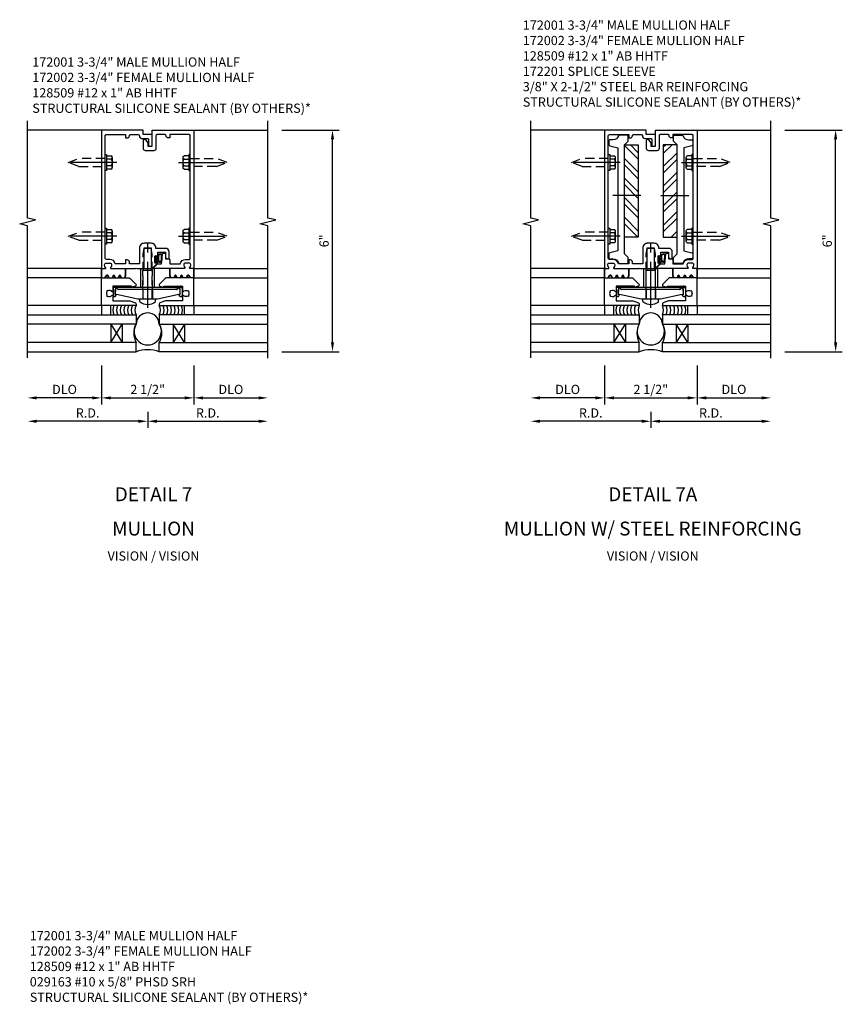
# Model space of a CAD drawing. Units: inches. Extents: x 0 to 150, y 0 to 94.
# Drawn here: x 107 to 129, y 35 to 62 of the extents above; entities that cross this region are included whole.
import ezdxf
from ezdxf.enums import TextEntityAlignment as Align

# ---------------------------------------------------------------- set-up
doc = ezdxf.new("R2010")
doc.units = ezdxf.units.IN
doc.header["$MEASUREMENT"] = 0
doc.linetypes.add('CENTER', pattern=[2, 1.25, -0.25, 0.25, -0.25])
doc.linetypes.add('HIDDEN', pattern=[0.375, 0.25, -0.125])
doc.layers.get('DEFPOINTS').update_dxf_attribs({"color": 11})
doc.layers.add('17396', color=150, linetype='Continuous', lineweight=35)
for name, color, linetype in [('CENTER', 1, 'CENTER'), ('DIME', 2, 'Continuous'), ('HIDDEN', 3, 'HIDDEN'), ('TEXT', 3, 'Continuous')]:
    doc.layers.add(name, color=color, linetype=linetype)
doc.styles.get("Standard").update_dxf_attribs({"font": 'arial.ttf'})
doc.dimstyles.new('EXT_ON-ON', dxfattribs={"dimscale": 2, "dimtxt": 0.125, "dimasz": 0.125, "dimexe": 0.09, "dimexo": 0.1875, "dimgap": 0.05, "dimtad": 3, "dimdec": 5, "dimzin": 3, "dimdsep": 46, "dimlunit": 5, "dimtxsty": 'Standard', "dimcen": 0, "dimazin": 0, "dimtfac": 1, "dimtdec": 5, "dimtofl": 0, "dimtmove": 0, "dimatfit": 0, "dimfxl": 1, "dimfrac": 2, "dimtolj": 1, "dimtzin": 3, "dimarcsym": 0})

# ---------------------------------------------------------------- blocks, each defined once
blk = doc.blocks.new('B127095')
blk.add_lwpolyline([(1, -1), (1, -1.25), (1.25, -1.25), (1.25, -1)], close=True)
blk = doc.blocks.new('B027493-M')
blk.add_lwpolyline([(0.077, -0.015), (0.03, -0.015), (0.03, -0.081, -1), (0, -0.081), (0, 0.081, -1), (0.03, 0.081), (0.03, 0.015), (0.077, 0.015), (0.03, 0.015), (0.03, 0.081, 1), (0, 0.081), (0, -0.081, 1), (0.03, -0.081), (0.03, -0.015)], format="xyb", close=True)
for points, knots in [([(0.077, 0.015), (0.075, 0.036), (0.07, 0.083), (0.103, 0.155), (0.191, 0.156), (0.204, 0.093), (0.197, 0.046), (0.194, 0), (0.193, -0.05), (0.15, -0.077), (0.103, -0.074), (0.076, -0.031), (0.076, -0.001), (0.077, 0.015)], [0, 0, 0, 0, 0.0635021, 0.1422285, 0.2060612, 0.2636379, 0.3048889, 0.350949, 0.4043415, 0.4416654, 0.4889658, 0.5302575, 0.5786751, 0.5786751, 0.5786751, 0.5786751]), ([(0.096, 0.015), (0.093, 0.044), (0.091, 0.069), (0.106, 0.115), (0.122, 0.131), (0.166, 0.136), (0.177, 0.126), (0.184, 0.078), (0.178, 0.051), (0.175, 0.003), (0.175, -0.019), (0.168, -0.041), (0.163, -0.047), (0.141, -0.056), (0.128, -0.056), (0.103, -0.047), (0.095, -0.024), (0.095, 0.007), (0.095, 0.011), (0.096, 0.015)], [0, 0, 0, 0, 0.0828822, 0.0828822, 0.1657644, 0.1657644, 0.2486467, 0.2486467, 0.3315289, 0.3315289, 0.3887652, 0.3887652, 0.4345206, 0.4345206, 0.480276, 0.480276, 0.566544, 0.566544, 0.5786751, 0.5786751, 0.5786751, 0.5786751])]:
    blk.add_open_spline(points, degree=3, knots=knots)
blk = doc.blocks.new('B128509-M')
for p, q in [((-0.194, 0.135), (-0.194, -0.135)), ((-0.164, 0.18), (-0.039, 0.18)), ((-0.164, 0.09), (-0.039, 0.09)), ((-0.039, -0.216), (-0.039, 0.216)), ((-0.039, 0.216), (0, 0.216)), ((0, 0.216), (0, -0.216)), ((-0.164, -0.09), (-0.039, -0.09)), ((-0.039, -0.18), (-0.164, -0.18)), ((0, -0.216), (-0.039, -0.216))]:
    blk.add_line(p, q)
for centre, radius, start, end in [((-0.145, 0.135), 0.0488, 112.659, 247.341), ((-0.044, 0), 0.15, 143.1555, 216.8445), ((-0.145, -0.135), 0.0488, 112.659, 247.341)]:
    blk.add_arc(centre, radius, start, end)
at = {"layer": 'CENTER'}
blk.add_line((-0.319, 0), (1.125, 0), dxfattribs=at)
at = {"layer": 'HIDDEN'}
for p, q in [((0.711, 0.108), (0, 0.108)), ((0.711, 0.108), (1, 0)), ((0, -0.108), (0.711, -0.108)), ((1, 0), (0.711, -0.108))]:
    blk.add_line(p, q, dxfattribs=at)
blk = doc.blocks.new('B172001')
at = {"color": 4}
blk.add_lwpolyline([(-0.095, 1.395), (-0.095, 1.934), (0.095, 1.934), (0.095, 1.399, 0.668179), (0.129, 1.385), (0.271, 1.527), (0.271, 1.545, 1), (0.239, 1.545), (0.239, 1.539, -1), (0.195, 1.539), (0.195, 1.708, -1), (0.239, 1.708), (0.239, 1.702, 1), (0.271, 1.702), (0.271, 1.702), (0.271, 1.822), (0.481, 1.822), (0.481, 1.701, 0.414214), (0.541, 1.641), (0.551, 1.641, 0.414214), (0.581, 1.671), (0.581, 1.822, 0.414214), (0.481, 1.922), (0.22, 1.922), (0.22, 1.934, 0.414214), (0.095, 2.059), (-0.095, 2.059, 0.414214), (-0.22, 1.934), (-0.22, 1.5), (-0.496, 1.5), (-0.496, 1.549, 0.414214), (-0.556, 1.609), (-0.596, 1.609), (-0.596, 1.5), (-0.878, 1.5, 0.365977), (-1.026, 1.625), (-1.12, 1.625, -0.414214), (-1.15, 1.655), (-1.15, 2.235), (-1.165, 2.25), (-1.15, 2.265), (-1.15, 4.235), (-1.165, 4.25), (-1.15, 4.265), (-1.15, 4.97, -0.414214), (-1.12, 5), (-0.596, 5), (-0.596, 4.91), (-0.556, 4.91, 0.414214), (-0.496, 4.97, -0.414214), (-0.466, 5), (-0.255, 5, -0.414214), (-0.225, 4.97), (-0.225, 4.96, 0.414214), (-0.165, 4.9), (-0.005, 4.9, -0.414214), (0.025, 4.87), (0.025, 4.718, 0.414214), (0.055, 4.688), (0.095, 4.688, 0.414214), (0.125, 4.718), (0.125, 5), (-0.125, 5), (-0.125, 5.125), (-1.25, 5.125), (-1.25, 1.395, 0.414214), (-1.23, 1.375), (-1.148, 1.375, 0.669376), (-1.137, 1.401, -0.199773), (-1.164, 1.464), (-1.164, 1.475, -0.414214), (-1.114, 1.525), (-1.026, 1.525, -0.414214), (-0.976, 1.475), (-0.976, 1.464, -0.199773), (-1.003, 1.401, 0.669376), (-0.992, 1.375), (-0.327, 1.375), (-0.312, 1.39), (-0.297, 1.375), (-0.115, 1.375, 0.414214)], format="xyb", close=True, dxfattribs=at)
blk = doc.blocks.new('B172002')
at = {"color": 4}
blk.add_lwpolyline([(1.165, 4.25), (1.15, 4.265), (1.15, 4.97, 0.414214), (1.12, 5), (0.596, 5), (0.596, 4.91), (0.556, 4.91, -0.414214), (0.496, 4.97, 0.414214), (0.466, 5), (0.255, 5, 0.414214), (0.225, 4.97), (0.225, 4.623, -0.414214), (0.165, 4.563), (-0.055, 4.563, -0.414214), (-0.115, 4.623), (-0.115, 4.845, -0.767327), (-0.059, 4.86), (0, 4.778), (0, 4.688), (0.125, 4.688), (0.125, 5.125), (1.25, 5.125), (1.25, 1.395, -0.414214), (1.23, 1.375), (1.148, 1.375, -0.669376), (1.137, 1.401, 0.199773), (1.164, 1.464), (1.164, 1.475, 0.414214), (1.114, 1.525), (1.026, 1.525, 0.414214), (0.976, 1.475), (0.976, 1.464, 0.199773), (1.003, 1.401, -0.669376), (0.992, 1.375), (0.327, 1.375), (0.312, 1.39), (0.297, 1.375), (0.176, 1.375, -0.668179), (0.166, 1.401), (0.265, 1.5), (0.377, 1.5), (0.402, 1.764, -0.386834), (0.432, 1.791), (0.466, 1.791, -0.414214), (0.481, 1.776), (0.481, 1.641), (0.566, 1.641, -0.414214), (0.596, 1.611), (0.596, 1.5), (0.878, 1.5, -0.365977), (1.026, 1.625), (1.12, 1.625, 0.414214), (1.15, 1.655), (1.15, 2.235), (1.165, 2.25), (1.15, 2.265), (1.15, 4.235)], format="xyb", close=True, dxfattribs=at)
blk = doc.blocks.new('*D113')
at = {"layer": 'DEFPOINTS', "color": 0, "transparency": 16777216}
for p in [(14.855, 24.882), (16.605, 24.882), (14.855, 18.882)]:
    blk.add_point(p, dxfattribs=at)
at = {"layer": 'DIME', "color": 0, "lineweight": -2, "transparency": 16777216}
for p, q in [((15.23, 24.882), (16.785, 24.882)), ((16.605, 19.132), (16.605, 24.632)), ((15.23, 18.882), (16.785, 18.882))]:
    blk.add_line(p, q, dxfattribs=at)
at = {"layer": 'DIME', "color": 0, "transparency": 16777216}
for points in [[(16.563, 24.632), (16.647, 24.632), (16.605, 24.882)], [(16.563, 19.132), (16.647, 19.132), (16.605, 18.882)]]:
    blk.add_solid(points, dxfattribs=at)
at = {"layer": 'DIME', "color": 0, "transparency": 16777216, "insert": (16.377, 21.882), "char_height": 0.25, "attachment_point": 5, "rotation": 90}
blk.add_mtext('\\A1;6"', dxfattribs=at)
blk = doc.blocks.new('07103058')
for p, q in [((-262.045, 15.033), (-259.107, 15.033)), ((-259.107, 15.033), (-259.107, 14.783)), ((-259.107, 14.783), (-262.045, 14.783)), ((-259.795, 14.783), (-259.795, 14.283)), ((-259.795, 14.283), (-259.482, 14.783)), ((-259.795, 14.783), (-259.482, 14.283)), ((-259.482, 14.783), (-259.482, 14.283)), ((-259.107, 14.283), (-262.045, 14.283)), ((-259.107, 14.033), (-259.107, 14.283)), ((-262.045, 14.033), (-259.107, 14.033))]:
    blk.add_line(p, q)
blk.add_arc((-258.645, 14.533), 0.526, 151.6096, 208.3904)
blk = doc.blocks.new('B127167-M')
blk.add_line((0.16, -0.15), (0.18, -0.15))
at = {"layer": '17396', "color": 4}
for p, q in [((-0.473, -0.33), (-0.473, -0.15)), ((0.18, -0.4), (0.18, -0.15)), ((-0.448, -0.4), (-0.471, -0.341)), ((-0.326, -0.335), (-0.352, -0.4)), ((-0.283, -0.4), (-0.308, -0.335)), ((-0.161, -0.335), (-0.186, -0.4)), ((-0.117, -0.4), (-0.142, -0.335)), ((0.005, -0.335), (-0.021, -0.4)), ((0.036, -0.329), (0.014, -0.329)), ((0.085, -0.4), (0.044, -0.334))]:
    blk.add_line(p, q, dxfattribs=at)
for centre, radius, start, end in [((-0.443, -0.33), 0.03, 180, 201.2821), ((-0.317, -0.339), 0.01, 21.2821, 158.7179), ((-0.152, -0.339), 0.01, 21.2821, 158.7179), ((0.014, -0.339), 0.01, 90, 158.7179), ((0.036, -0.339), 0.01, 31.2821, 90)]:
    blk.add_arc(centre, radius, start, end, dxfattribs=at)
blk = doc.blocks.new('B172021')
blk.add_lwpolyline([(1.08, 1.645), (1.088, 1.658, -0.087489), (1.113, 1.633), (1.1, 1.624, -0.315299), (1.1, 1.528), (1.113, 1.519, -0.087489), (1.088, 1.494), (1.08, 1.507, -0.440011), (0.958, 1.534), (0.955, 1.532, 0.267949), (0.94, 1.506), (0.94, 1.375), (0.49, 1.375, 0.087489), (0.479, 1.373), (0.332, 1.32, 0.315299), (0.312, 1.291), (0.312, 1.25), (1.25, 1.25), (1.25, 2), (0.519, 2, 0.197958), (0.477, 1.983), (0.321, 1.828, 0.56109), (0.333, 1.778), (0.435, 1.746, 0.441265), (0.44, 1.75), (0.44, 1.777), (0.94, 1.777), (0.94, 1.646, 0.267949), (0.955, 1.62), (0.958, 1.618, -0.440011)], format="xyb", close=True)
blk = doc.blocks.new('*D115')
at = {"layer": 'DEFPOINTS', "color": 0, "transparency": 16777216}
for p in [(14.855, 19.632), (12.855, 18.882), (14.855, 17.632)]:
    blk.add_point(p, dxfattribs=at)
at = {"layer": 'DIME', "color": 0, "lineweight": -2, "transparency": 16777216}
for p, q in [((12.855, 18.507), (12.855, 17.452)), ((13.105, 17.632), (14.605, 17.632))]:
    blk.add_line(p, q, dxfattribs=at)
at = {"layer": 'DIME', "color": 0, "transparency": 16777216}
for points in [[(13.105, 17.673), (13.105, 17.59), (12.855, 17.632)], [(14.605, 17.673), (14.605, 17.59), (14.855, 17.632)]]:
    blk.add_solid(points, dxfattribs=at)
at = {"layer": 'DIME', "color": 0, "transparency": 16777216, "insert": (13.855, 17.861), "char_height": 0.25, "attachment_point": 5}
blk.add_mtext('\\A1;DLO', dxfattribs=at)
blk = doc.blocks.new('*D116')
at = {"layer": 'DEFPOINTS', "color": 0, "transparency": 16777216}
for p in [(14.855, 19.632), (11.605, 17.632), (14.855, 16.999)]:
    blk.add_point(p, dxfattribs=at)
at = {"layer": 'DIME', "color": 0, "lineweight": -2, "transparency": 16777216}
for p, q in [((11.605, 17.257), (11.605, 16.819)), ((11.855, 16.999), (14.605, 16.999))]:
    blk.add_line(p, q, dxfattribs=at)
at = {"layer": 'DIME', "color": 0, "transparency": 16777216}
for points in [[(11.855, 17.041), (11.855, 16.957), (11.605, 16.999)], [(14.605, 17.041), (14.605, 16.957), (14.855, 16.999)]]:
    blk.add_solid(points, dxfattribs=at)
at = {"layer": 'DIME', "color": 0, "transparency": 16777216, "insert": (13.23, 17.224), "char_height": 0.25, "attachment_point": 5}
blk.add_mtext('\\A1;R.D.', dxfattribs=at)
blk = doc.blocks.new('*D114')
at = {"layer": 'DEFPOINTS', "color": 0, "transparency": 16777216}
for p in [(10.355, 18.882), (12.855, 18.882), (12.855, 17.632)]:
    blk.add_point(p, dxfattribs=at)
at = {"layer": 'DIME', "color": 0, "lineweight": -2, "transparency": 16777216}
for p, q in [((10.355, 18.507), (10.355, 17.452)), ((12.855, 18.507), (12.855, 17.452)), ((10.605, 17.632), (12.605, 17.632))]:
    blk.add_line(p, q, dxfattribs=at)
at = {"layer": 'DIME', "color": 0, "transparency": 16777216}
for points in [[(10.605, 17.673), (10.605, 17.59), (10.355, 17.632)], [(12.605, 17.673), (12.605, 17.59), (12.855, 17.632)]]:
    blk.add_solid(points, dxfattribs=at)
at = {"layer": 'DIME', "color": 0, "transparency": 16777216, "insert": (11.605, 17.861), "char_height": 0.25, "attachment_point": 5}
blk.add_mtext('\\A1;2 1/2"', dxfattribs=at)
blk = doc.blocks.new('*D117')
at = {"layer": 'DEFPOINTS', "color": 0, "transparency": 16777216}
for p in [(8.355, 18.719), (10.355, 18.882), (8.355, 17.632)]:
    blk.add_point(p, dxfattribs=at)
at = {"layer": 'DIME', "color": 0, "lineweight": -2, "transparency": 16777216}
for p, q in [((10.355, 18.507), (10.355, 17.452)), ((10.105, 17.632), (8.605, 17.632))]:
    blk.add_line(p, q, dxfattribs=at)
at = {"layer": 'DIME', "color": 0, "transparency": 16777216}
for points in [[(8.605, 17.673), (8.605, 17.59), (8.355, 17.632)], [(10.105, 17.673), (10.105, 17.59), (10.355, 17.632)]]:
    blk.add_solid(points, dxfattribs=at)
at = {"layer": 'DIME', "color": 0, "transparency": 16777216, "insert": (9.355, 17.861), "char_height": 0.25, "attachment_point": 5}
blk.add_mtext('\\A1;DLO', dxfattribs=at)
blk = doc.blocks.new('*D118')
at = {"layer": 'DEFPOINTS', "color": 0, "transparency": 16777216}
for p in [(8.355, 18.719), (11.605, 17.632), (8.355, 16.999)]:
    blk.add_point(p, dxfattribs=at)
at = {"layer": 'DIME', "color": 0, "lineweight": -2, "transparency": 16777216}
for p, q in [((11.605, 17.257), (11.605, 16.819)), ((11.355, 16.999), (8.605, 16.999))]:
    blk.add_line(p, q, dxfattribs=at)
at = {"layer": 'DIME', "color": 0, "transparency": 16777216}
for points in [[(8.605, 17.041), (8.605, 16.957), (8.355, 16.999)], [(11.355, 17.041), (11.355, 16.957), (11.605, 16.999)]]:
    blk.add_solid(points, dxfattribs=at)
at = {"layer": 'DIME', "color": 0, "transparency": 16777216, "insert": (9.98, 17.224), "char_height": 0.25, "attachment_point": 5}
blk.add_mtext('\\A1;R.D.', dxfattribs=at)
blk = doc.blocks.new('B172206')
at = {"color": 4}
for p, q in [((-0.189, 1.375), (0.188, 1.375)), ((-0.938, 0.842), (-0.938, 0.645)), ((-0.881, 0.673), (-0.881, 0.801)), ((0.785, 0.807), (-0.785, 0.807)), ((0.764, 0.867), (-0.764, 0.867)), ((0.881, 0.673), (0.881, 0.801)), ((0.937, 0.842), (0.937, 0.645)), ((-0.864, 0.673), (-0.881, 0.673)), ((-0.868, 0.632), (-0.855, 0.659)), ((0.868, 0.632), (0.855, 0.659)), ((0.864, 0.673), (0.881, 0.673))]:
    blk.add_line(p, q, dxfattribs=at)
for p, q in [((-0.189, 0.867), (-0.189, 1.375)), ((0.188, 0.867), (0.188, 1.375)), ((-0.764, 0.867), (-0.932, 0.867)), ((-0.799, 0.902), (-0.878, 0.902)), ((0.764, 0.867), (0.932, 0.867)), ((0.799, 0.902), (0.878, 0.902)), ((-0.895, 0.615), (-0.907, 0.615)), ((0.895, 0.615), (0.907, 0.615))]:
    blk.add_line(p, q)
for centre, radius, start, end in [((-0.878, 0.842), 0.06, 90, 180), ((-0.84, 0.801), 0.041, 25.2285, 180), ((-0.785, 0.827), 0.02, 205.2285, 270), ((-0.799, 0.867), 0.035, 360, 90), ((0.799, 0.867), 0.035, 90, 180), ((0.785, 0.827), 0.02, 270, 334.7715), ((0.84, 0.801), 0.041, 360, 154.7715), ((0.878, 0.842), 0.06, 360, 90), ((-0.907, 0.645), 0.03, 180, 270), ((0.907, 0.645), 0.03, 270, 360)]:
    blk.add_arc(centre, radius, start, end)
for centre, radius, start, end in [((-0.895, 0.645), 0.03, 270, 333.4349), ((-0.864, 0.663), 0.01, 333.4349, 90), ((0.864, 0.663), 0.01, 90, 206.5651), ((0.895, 0.645), 0.03, 206.5651, 270)]:
    blk.add_arc(centre, radius, start, end, dxfattribs=at)
at = {"layer": 'HIDDEN'}
for p, q in [((-0.129, 1.335), (0.128, 1.335)), ((-0.129, 0.807), (-0.129, 1.335)), ((-0.109, 1.34), (-0.109, 1.37)), ((0.109, 1.34), (0.109, 1.37)), ((0.128, 0.807), (0.128, 1.335))]:
    blk.add_line(p, q, dxfattribs=at)
for centre, start, end in [((-0.114, 1.37), 0, 90), ((-0.114, 1.34), 270, 0), ((0.114, 1.37), 90, 180), ((0.114, 1.34), 180, 270)]:
    blk.add_arc(centre, 0.005, start, end, dxfattribs=at)
blk = doc.blocks.new('B172207')
at = {"color": 4}
blk.add_lwpolyline([(-0.875, 0.807), (-0.881, 0.688, 0.428055), (-0.873, 0.68), (-0.844, 0.68), (-0.263, 0.56, 0.051921), (-0.237, 0.557), (-0.015, 0.557), (0, 0.572), (0.015, 0.557), (0.237, 0.557, 0.051921), (0.263, 0.56), (0.844, 0.68), (0.876, 0.68, 0.428055), (0.881, 0.685), (0.875, 0.807, 0.858182), (0.807, 0.818, -0.327538), (0.792, 0.807), (-0.792, 0.807, -0.327538), (-0.807, 0.818, 0.858182)], format="xyb", close=True, dxfattribs=at)
at = {"layer": 'HIDDEN'}
for p, q in [((-0.129, 0.807), (-0.129, 0.557)), ((0.128, 0.807), (0.128, 0.557))]:
    blk.add_line(p, q, dxfattribs=at)
blk = doc.blocks.new('B128959')
for p, q in [((-0.212, -0.075), (-0.212, 0)), ((-0.212, 0), (0.212, 0)), ((0.212, -0.075), (0.212, 0))]:
    blk.add_line(p, q)
blk.add_arc((0, 0.186), 0.337, 230.8803, 309.1196)
at = {"layer": 'CENTER'}
blk.add_line((0, -0.247), (0, 1.497), dxfattribs=at)
at = {"layer": 'HIDDEN'}
for p, q in [((-0.123, 1.2), (-0.097, 1.375)), ((-0.097, 1.375), (0.097, 1.375)), ((0.123, 1.2), (0.097, 1.375)), ((-0.123, 0), (-0.123, 1.2)), ((0.123, 0), (0.123, 1.2))]:
    blk.add_line(p, q, dxfattribs=at)
blk = doc.blocks.new('B172213')
for name, p in [('B128959', (0, 0.557)), ('B172206', (0, 0)), ('B172207', (0, 0))]:
    blk.add_blockref(name, p)
blk = doc.blocks.new('*D120')
at = {"layer": 'DEFPOINTS', "color": 0, "transparency": 16777216}
for p in [(14.855, 24.882), (16.605, 24.882), (14.855, 18.882)]:
    blk.add_point(p, dxfattribs=at)
at = {"layer": 'DIME', "color": 0, "lineweight": -2, "transparency": 16777216}
for p, q in [((15.23, 24.882), (16.785, 24.882)), ((16.605, 19.132), (16.605, 24.632)), ((15.23, 18.882), (16.785, 18.882))]:
    blk.add_line(p, q, dxfattribs=at)
at = {"layer": 'DIME', "color": 0, "transparency": 16777216}
for points in [[(16.563, 24.632), (16.647, 24.632), (16.605, 24.882)], [(16.563, 19.132), (16.647, 19.132), (16.605, 18.882)]]:
    blk.add_solid(points, dxfattribs=at)
at = {"layer": 'DIME', "color": 0, "transparency": 16777216, "insert": (16.377, 21.882), "char_height": 0.25, "attachment_point": 5, "rotation": 90}
blk.add_mtext('\\A1;6"', dxfattribs=at)
blk = doc.blocks.new('*D122')
at = {"layer": 'DEFPOINTS', "color": 0, "transparency": 16777216}
for p in [(14.855, 19.632), (12.855, 18.882), (14.855, 17.632)]:
    blk.add_point(p, dxfattribs=at)
at = {"layer": 'DIME', "color": 0, "lineweight": -2, "transparency": 16777216}
for p, q in [((12.855, 18.507), (12.855, 17.452)), ((13.105, 17.632), (14.605, 17.632))]:
    blk.add_line(p, q, dxfattribs=at)
at = {"layer": 'DIME', "color": 0, "transparency": 16777216}
for points in [[(13.105, 17.673), (13.105, 17.59), (12.855, 17.632)], [(14.605, 17.673), (14.605, 17.59), (14.855, 17.632)]]:
    blk.add_solid(points, dxfattribs=at)
at = {"layer": 'DIME', "color": 0, "transparency": 16777216, "insert": (13.855, 17.861), "char_height": 0.25, "attachment_point": 5}
blk.add_mtext('\\A1;DLO', dxfattribs=at)
blk = doc.blocks.new('*D123')
at = {"layer": 'DEFPOINTS', "color": 0, "transparency": 16777216}
for p in [(14.855, 19.632), (11.605, 17.632), (14.855, 16.999)]:
    blk.add_point(p, dxfattribs=at)
at = {"layer": 'DIME', "color": 0, "lineweight": -2, "transparency": 16777216}
for p, q in [((11.605, 17.257), (11.605, 16.819)), ((11.855, 16.999), (14.605, 16.999))]:
    blk.add_line(p, q, dxfattribs=at)
at = {"layer": 'DIME', "color": 0, "transparency": 16777216}
for points in [[(11.855, 17.041), (11.855, 16.957), (11.605, 16.999)], [(14.605, 17.041), (14.605, 16.957), (14.855, 16.999)]]:
    blk.add_solid(points, dxfattribs=at)
at = {"layer": 'DIME', "color": 0, "transparency": 16777216, "insert": (13.23, 17.224), "char_height": 0.25, "attachment_point": 5}
blk.add_mtext('\\A1;R.D.', dxfattribs=at)
blk = doc.blocks.new('*D121')
at = {"layer": 'DEFPOINTS', "color": 0, "transparency": 16777216}
for p in [(10.355, 18.882), (12.855, 18.882), (12.855, 17.632)]:
    blk.add_point(p, dxfattribs=at)
at = {"layer": 'DIME', "color": 0, "lineweight": -2, "transparency": 16777216}
for p, q in [((10.355, 18.507), (10.355, 17.452)), ((12.855, 18.507), (12.855, 17.452)), ((10.605, 17.632), (12.605, 17.632))]:
    blk.add_line(p, q, dxfattribs=at)
at = {"layer": 'DIME', "color": 0, "transparency": 16777216}
for points in [[(10.605, 17.673), (10.605, 17.59), (10.355, 17.632)], [(12.605, 17.673), (12.605, 17.59), (12.855, 17.632)]]:
    blk.add_solid(points, dxfattribs=at)
at = {"layer": 'DIME', "color": 0, "transparency": 16777216, "insert": (11.605, 17.861), "char_height": 0.25, "attachment_point": 5}
blk.add_mtext('\\A1;2 1/2"', dxfattribs=at)
blk = doc.blocks.new('*D124')
at = {"layer": 'DEFPOINTS', "color": 0, "transparency": 16777216}
for p in [(8.355, 18.719), (10.355, 18.882), (8.355, 17.632)]:
    blk.add_point(p, dxfattribs=at)
at = {"layer": 'DIME', "color": 0, "lineweight": -2, "transparency": 16777216}
for p, q in [((10.355, 18.507), (10.355, 17.452)), ((10.105, 17.632), (8.605, 17.632))]:
    blk.add_line(p, q, dxfattribs=at)
at = {"layer": 'DIME', "color": 0, "transparency": 16777216}
for points in [[(8.605, 17.673), (8.605, 17.59), (8.355, 17.632)], [(10.105, 17.673), (10.105, 17.59), (10.355, 17.632)]]:
    blk.add_solid(points, dxfattribs=at)
at = {"layer": 'DIME', "color": 0, "transparency": 16777216, "insert": (9.355, 17.861), "char_height": 0.25, "attachment_point": 5}
blk.add_mtext('\\A1;DLO', dxfattribs=at)
blk = doc.blocks.new('*D125')
at = {"layer": 'DEFPOINTS', "color": 0, "transparency": 16777216}
for p in [(8.355, 18.719), (11.605, 17.632), (8.355, 16.999)]:
    blk.add_point(p, dxfattribs=at)
at = {"layer": 'DIME', "color": 0, "lineweight": -2, "transparency": 16777216}
for p, q in [((11.605, 17.257), (11.605, 16.819)), ((11.355, 16.999), (8.605, 16.999))]:
    blk.add_line(p, q, dxfattribs=at)
at = {"layer": 'DIME', "color": 0, "transparency": 16777216}
for points in [[(8.605, 17.041), (8.605, 16.957), (8.355, 16.999)], [(11.355, 17.041), (11.355, 16.957), (11.605, 16.999)]]:
    blk.add_solid(points, dxfattribs=at)
at = {"layer": 'DIME', "color": 0, "transparency": 16777216, "insert": (9.98, 17.224), "char_height": 0.25, "attachment_point": 5}
blk.add_mtext('\\A1;R.D.', dxfattribs=at)
blk = doc.blocks.new('B172201')
at = {"color": 4}
blk.add_lwpolyline([(-0.612, 4.839), (-0.612, 4.954, 0.414214), (-0.642, 4.984), (-0.844, 4.984, 0.309729), (-0.872, 4.965, -0.309729), (-1.026, 4.859), (-1.104, 4.859, 0.414214), (-1.134, 4.829), (-1.134, 4.729, 0.341229), (-1.112, 4.7), (-0.893, 4.642), (-0.893, 1.858), (-1.112, 1.8, 0.341229), (-1.134, 1.771), (-1.134, 1.671, 0.414214), (-1.104, 1.641), (-1.026, 1.641, -0.309729), (-0.872, 1.535, 0.309729), (-0.844, 1.516), (-0.642, 1.516, 0.414214), (-0.612, 1.546), (-0.612, 1.661, 0.198912), (-0.621, 1.682), (-0.713, 1.775), (-0.713, 4.725), (-0.621, 4.818, 0.198912)], format="xyb", close=True, dxfattribs=at)
blk = doc.blocks.new('S172VI04KCADS')
for p, q in [((-1.25, 6), (-3.2497, 6)), ((1.25, 6), (3.2503, 6)), ((-1.25, 2.25), (-3.25002, 2.249988)), ((1.25, 2.25), (3.24998, 2.249988)), ((-1.25, 2), (-3.25002, 1.999988)), ((1.25, 2), (3.24998, 1.999988)), ((-1.25, 1.25), (-3.25002, 1.249988)), ((1.25, 1.25), (3.24998, 1.249988))]:
    blk.add_line(p, q)
for points in [[(-3.25002, -0.163084), (-3.25002, 3.406087), (-3.462272, 3.459008), (-3.037448, 3.564929), (-3.2497, 3.617849), (-3.2497, 6.25)], [(3.24998, -0.172125), (3.24998, 3.406087), (3.037728, 3.459008), (3.462552, 3.564929), (3.2503, 3.617849), (3.2503, 6.25)]]:
    blk.add_lwpolyline(points)
for centre, radius, start, end in [((-0.689177, 1.125), 0.255926, 150.763117, 209.236883), ((-0.589177, 1.125), 0.255926, 150.763117, 209.236883), ((-0.489177, 1.125), 0.255926, 150.763117, 209.236883), ((-0.389177, 1.125), 0.255926, 150.763117, 209.236883), ((-0.289177, 1.125), 0.255926, 150.763117, 209.236883), ((-0.189177, 1.125), 0.255926, 150.763117, 209.236883), ((-0.089177, 1.125), 0.255926, 150.763117, 209.236883), ((0.089177, 1.125), 0.255926, 330.763117, 29.236883), ((0.189177, 1.125), 0.255926, 330.763117, 29.236883), ((0.289177, 1.125), 0.255926, 330.763117, 29.236883), ((0.389177, 1.125), 0.255926, 330.763117, 29.236883), ((0.489177, 1.125), 0.255926, 330.763117, 29.236883), ((0.589177, 1.125), 0.255926, 330.763117, 29.236883), ((0.689177, 1.125), 0.255926, 330.763117, 29.236883), ((0, 0.738705), 0.312704, 2.0699269, 177.9300731), ((0, 0.552171), 0.369855, 147.663966, 32.336034), ((0, -0.860135), 0.915144, 70.0331461, 109.9668539)]:
    blk.add_arc(centre, radius, start, end)
for name, p in [('B172001', (0, 0.875)), ('B172002', (0, 0.875)), ('B172213', (0, 0.875)), ('B027493-M', (0.195, 2.498504)), ('B127167-M', (1.07, 2.4)), ('B172021', (0, 0)), ('07103058', (258.79499, -14.033058))]:
    blk.add_blockref(name, p)
at = {"linetype": 'Continuous', "rotation": 180}
for p in [(-1.15, 5.125), (-1.15, 3.125)]:
    blk.add_blockref('B128509-M', p, dxfattribs=at)
at = {"linetype": 'Continuous', "xscale": -1, "rotation": 180}
for p in [(1.15, 5.125), (1.15, 3.125)]:
    blk.add_blockref('B128509-M', p, dxfattribs=at)
at = {"xscale": -1}
for name, p in [('B127167-M', (-1.07, 2.4)), ('B172021', (0, 0)), ('07103058', (-258.79499, -14.033058))]:
    blk.add_blockref(name, p, dxfattribs=at)
at = {"rotation": 180.0000000000969}
blk.add_blockref('B127095', (0, 0), dxfattribs=at)
at = {"xscale": -1, "rotation": 180}
blk.add_blockref('B127095', (0, 0), dxfattribs=at)
at = {"layer": 'DIME'}
for base, p1, p2, angle, picture, middle in [((4.99998, 6), (3.25, 0), (3.2503, 6), 90, '*D113', (4.772337, 3)), ((1.25, -1.25), (-1.25, 0), (1.25, 0), 180, '*D114', (0, -1.020737))]:
    dim = blk.add_linear_dim(base=base, p1=p1, p2=p2, angle=angle, dimstyle='EXT_ON-ON', override={"dimpost": '"'}, dxfattribs=at)
    dim.commit()
    dim.dimension.update_dxf_attribs({"geometry": picture, "text_midpoint": middle, "insert": (-11.604871, -18.881614)})
for base, p1, text, picture, middle in [((3.25, -1.882619), (0, -1.25), 'R.D.', '*D116', (1.625, -1.657619)), ((3.25, -1.25), (1.25, 0), 'DLO', '*D115', (2.25, -1.020651))]:
    dim = blk.add_linear_dim(base=base, p1=p1, p2=(3.25, 0.75), angle=180, text=text, dimstyle='EXT_ON-ON', override={"dimpost": '"', "dimse2": 1}, dxfattribs=at)
    dim.commit()
    dim.dimension.update_dxf_attribs({"geometry": picture, "text_midpoint": middle, "insert": (-11.604871, -18.881614)})
for base, p1, text, picture, middle in [((-3.25002, -1.25), (-1.25, 0), 'DLO', '*D117', (-2.25001, -1.020651)), ((-3.25002, -1.882619), (0, -1.25), 'R.D.', '*D118', (-1.62501, -1.657619))]:
    dim = blk.add_linear_dim(base=base, p1=p1, p2=(-3.25002, -0.163084), text=text, dimstyle='EXT_ON-ON', override={"dimpost": '"', "dimse2": 1}, dxfattribs=at)
    dim.commit()
    dim.dimension.update_dxf_attribs({"geometry": picture, "text_midpoint": middle, "insert": (-11.604871, -18.881614)})
blk = doc.blocks.new('S172VI04KCADS W LIGHT REINF')
at = {"layer": 'HIDDEN'}
h = blk.add_hatch(dxfattribs=at)
h.set_pattern_fill('ANSI32', color=256, style=0)
h.set_pattern_definition([(135, (1.87396, -18.458), (0.265165, 0.265165), []), (135, (1.6972, -18.458), (0.265165, 0.265165), [])])
h.paths.add_polyline_path([(-0.7135, 3.1), (-0.7135, 5.6), (-0.3385, 5.6), (-0.3385, 3.1)])
h = blk.add_hatch(dxfattribs=at)
h.set_pattern_fill('ANSI32', color=256, style=0)
h.set_pattern_definition([(45, (-1.87396, -18.458), (-0.265165, 0.265165), []), (45, (-1.6972, -18.458), (-0.265165, 0.265165), [])])
h.paths.add_polyline_path([(0.7135, 3.1), (0.7135, 5.6), (0.3385, 5.6), (0.3385, 3.1)])
for p, q in [((-1.25, 6), (-3.2497, 6)), ((1.25, 6), (3.2503, 6)), ((-1.25, 2.25), (-3.25002, 2.249988)), ((1.25, 2.25), (3.24998, 2.249988)), ((-1.25, 2), (-3.25002, 1.999988)), ((1.25, 2), (3.24998, 1.999988)), ((-1.25, 1.25), (-3.25002, 1.249988)), ((1.25, 1.25), (3.24998, 1.249988))]:
    blk.add_line(p, q)
for points in [[(-3.25002, -0.163084), (-3.25002, 3.406087), (-3.462272, 3.459008), (-3.037448, 3.564929), (-3.2497, 3.617849), (-3.2497, 6.25)], [(3.24998, -0.172125), (3.24998, 3.406087), (3.037728, 3.459008), (3.462552, 3.564929), (3.2503, 3.617849), (3.2503, 6.25)]]:
    blk.add_lwpolyline(points)
for points in [[(-0.7135, 3.1), (-0.7135, 5.6), (-0.3385, 5.6), (-0.3385, 3.1)], [(0.7135, 3.1), (0.7135, 5.6), (0.3385, 5.6), (0.3385, 3.1)]]:
    blk.add_lwpolyline(points, close=True)
for centre, radius, start, end in [((-0.689177, 1.125), 0.255926, 150.763117, 209.236883), ((-0.589177, 1.125), 0.255926, 150.763117, 209.236883), ((-0.489177, 1.125), 0.255926, 150.763117, 209.236883), ((-0.389177, 1.125), 0.255926, 150.763117, 209.236883), ((-0.289177, 1.125), 0.255926, 150.763117, 209.236883), ((-0.189177, 1.125), 0.255926, 150.763117, 209.236883), ((-0.089177, 1.125), 0.255926, 150.763117, 209.236883), ((0.089177, 1.125), 0.255926, 330.763117, 29.236883), ((0.189177, 1.125), 0.255926, 330.763117, 29.236883), ((0.289177, 1.125), 0.255926, 330.763117, 29.236883), ((0.389177, 1.125), 0.255926, 330.763117, 29.236883), ((0.489177, 1.125), 0.255926, 330.763117, 29.236883), ((0.589177, 1.125), 0.255926, 330.763117, 29.236883), ((0.689177, 1.125), 0.255926, 330.763117, 29.236883), ((0, 0.738705), 0.312704, 2.0699269, 177.9300731), ((0, 0.552171), 0.369855, 147.663966, 32.336034), ((0, -0.860135), 0.915144, 70.0331461, 109.9668539)]:
    blk.add_arc(centre, radius, start, end)
at = {"layer": 'CENTER'}
for p, q in [((-0.268269, 4.225), (-1.027926, 4.225)), ((0.268269, 4.225), (1.027926, 4.225))]:
    blk.add_line(p, q, dxfattribs=at)
for name, p in [('B172001', (0, 0.875)), ('B172002', (0, 0.875)), ('B172201', (0, 0.875)), ('B172213', (0, 0.875)), ('B027493-M', (0.195, 2.498504)), ('B127167-M', (1.07, 2.4)), ('B172021', (0, 0)), ('07103058', (258.79499, -14.033058))]:
    blk.add_blockref(name, p)
at = {"xscale": -1}
for name, p in [('B172201', (0, 0.875)), ('B127167-M', (-1.07, 2.4)), ('B172021', (0, 0)), ('07103058', (-258.79499, -14.033058))]:
    blk.add_blockref(name, p, dxfattribs=at)
at = {"linetype": 'Continuous', "rotation": 180}
for p in [(-1.15, 5.125), (-1.15, 3.125)]:
    blk.add_blockref('B128509-M', p, dxfattribs=at)
at = {"linetype": 'Continuous', "xscale": -1, "rotation": 180}
for p in [(1.15, 5.125), (1.15, 3.125)]:
    blk.add_blockref('B128509-M', p, dxfattribs=at)
at = {"rotation": 180.0000000000969}
blk.add_blockref('B127095', (0, 0), dxfattribs=at)
at = {"xscale": -1, "rotation": 180}
blk.add_blockref('B127095', (0, 0), dxfattribs=at)
at = {"layer": 'DIME'}
for base, p1, p2, angle, picture, middle in [((4.99998, 6), (3.25, 0), (3.2503, 6), 90, '*D120', (4.772337, 3)), ((1.25, -1.25), (-1.25, 0), (1.25, 0), 180, '*D121', (0, -1.020737))]:
    dim = blk.add_linear_dim(base=base, p1=p1, p2=p2, angle=angle, dimstyle='EXT_ON-ON', override={"dimpost": '"'}, dxfattribs=at)
    dim.commit()
    dim.dimension.update_dxf_attribs({"geometry": picture, "text_midpoint": middle, "insert": (-11.604871, -18.881614)})
for base, p1, text, picture, middle in [((3.25, -1.882619), (0, -1.25), 'R.D.', '*D123', (1.625, -1.657619)), ((3.25, -1.25), (1.25, 0), 'DLO', '*D122', (2.25, -1.020651))]:
    dim = blk.add_linear_dim(base=base, p1=p1, p2=(3.25, 0.75), angle=180, text=text, dimstyle='EXT_ON-ON', override={"dimpost": '"', "dimse2": 1}, dxfattribs=at)
    dim.commit()
    dim.dimension.update_dxf_attribs({"geometry": picture, "text_midpoint": middle, "insert": (-11.604871, -18.881614)})
for base, p1, text, picture, middle in [((-3.25002, -1.25), (-1.25, 0), 'DLO', '*D124', (-2.25001, -1.020651)), ((-3.25002, -1.882619), (0, -1.25), 'R.D.', '*D125', (-1.62501, -1.657619))]:
    dim = blk.add_linear_dim(base=base, p1=p1, p2=(-3.25002, -0.163084), text=text, dimstyle='EXT_ON-ON', override={"dimpost": '"', "dimse2": 1}, dxfattribs=at)
    dim.commit()
    dim.dimension.update_dxf_attribs({"geometry": picture, "text_midpoint": middle, "insert": (-11.604871, -18.881614)})

msp = doc.modelspace()

# ---------------------------------------------------------------- block references
for name, p in [('S172VI04KCADS', (110.033, 52.537)), ('S172VI04KCADS W LIGHT REINF', (123.644, 52.537))]:
    msp.add_blockref(name, p)

# ---------------------------------------------------------------- texts
at = {"layer": 'TEXT'}
for s, p in [('DETAIL 7', (110.191, 48.492)), ('DETAIL 7A', (123.698, 48.492)), ('MULLION W/ STEEL REINFORCING', (123.698, 47.563)), ('MULLION', (110.191, 47.563))]:
    msp.add_text(s, height=0.375, dxfattribs=at).set_placement(p, align=Align.CENTER)
at = {"layer": 'TEXT', "char_height": 0.25}
for s, insert, width, attachment_point in [('172001 3-3/4" MALE MULLION HALF \\P172002 3-3/4" FEMALE MULLION HALF \\P128509 #12 x 1" AB HHTF \\P172201 SPLICE SLEEVE \\P3/8" X 2-1/2" STEEL BAR REINFORCING\\PSTRUCTURAL SILICONE SEALANT (BY OTHERS)*', (120.181, 61.502), 8.38176, 1), ('172001 3-3/4" MALE MULLION HALF \\P172002 3-3/4" FEMALE MULLION HALF \\P128509 #12 x 1" AB HHTF\\PSTRUCTURAL SILICONE SEALANT (BY OTHERS)*', (106.912, 60.502), 8.42239, 1), ('VISION / VISION', (110.191, 47.133), 5.15625, 2), ('VISION / VISION', (123.698, 47.133), 5.15625, 2), ('172001 3-3/4" MALE MULLION HALF \\P172002 3-3/4" FEMALE MULLION HALF \\P128509 #12 x 1" AB HHTF \\P029163 #10 x 5/8" PHSD SRH\\PSTRUCTURAL SILICONE SEALANT (BY OTHERS)*', (106.843, 36.858), 8.27877, 1)]:
    msp.add_mtext(s, dxfattribs=dict(at, insert=insert, width=width, attachment_point=attachment_point))

doc.saveas('drawing.dxf')
